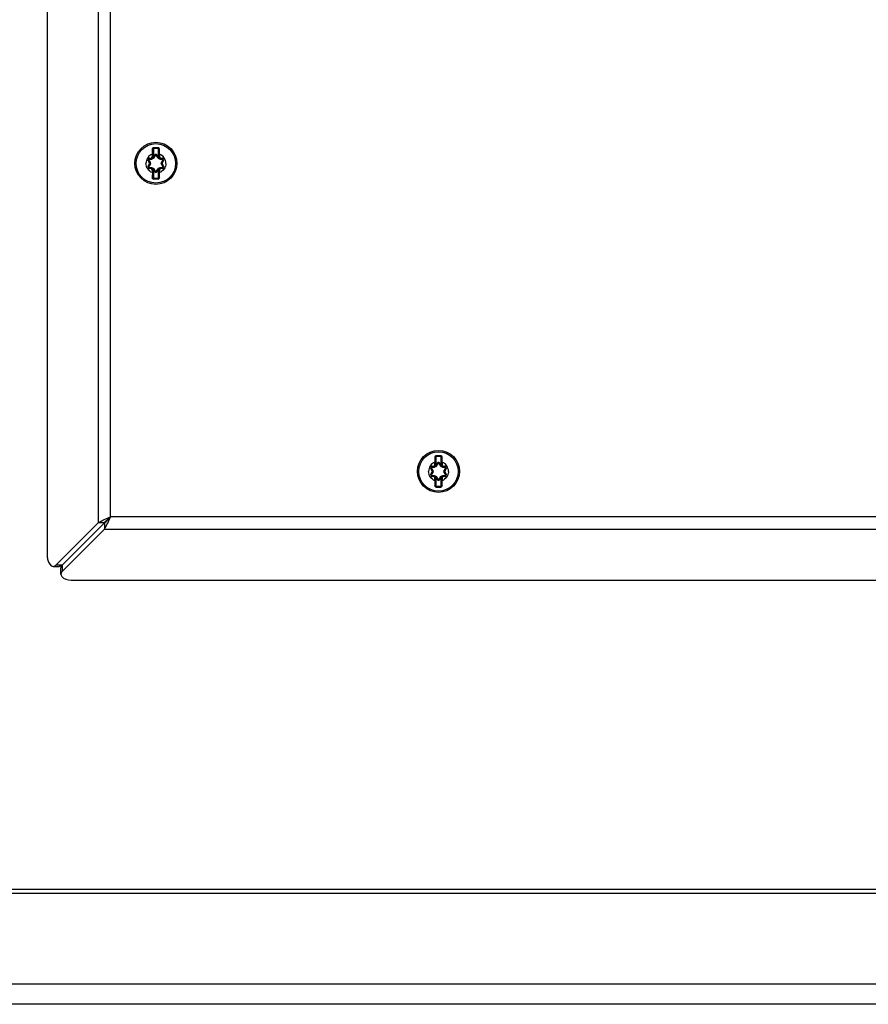
# Model space of a CAD drawing. Units: inches. Extents: x 0 to 486, y 0 to 314.
# Drawn here: x 97 to 104, y 267 to 275 of the extents above; entities that cross this region are included whole.
import ezdxf

# ---------------------------------------------------------------- set-up
doc = ezdxf.new("R2010")
doc.units = ezdxf.units.IN
doc.header["$LTSCALE"] = 26.714286
doc.header["$MEASUREMENT"] = 0
doc.layers.get('0').update_dxf_attribs({"linetype": 'CONTINUOUS'})

msp = doc.modelspace()

# ---------------------------------------------------------------- linework, layer by layer
at = {"color": 3, "linetype": 'CONTINUOUS'}
for p, q in [((97.1021, 282.4191), (97.1021, 270.3873)), ((97.4998, 282.1595), (97.4998, 270.6469)), ((97.5951, 270.6945), (97.5951, 282.1119)), ((97.5587, 270.6787), (97.5951, 270.6945)), ((97.5792, 270.6582), (97.5951, 270.6945)), ((107.8313, 270.6945), (97.5951, 270.6945)), ((97.4998, 270.6469), (97.1724, 270.3195)), ((97.5474, 270.5993), (97.22, 270.2719)), ((97.5474, 270.5993), (107.8789, 270.5993)), ((97.2878, 270.2016), (108.1385, 270.2016))]:
    msp.add_line(p, q, dxfattribs=at)
at = {"color": 7, "linetype": 'CONTINUOUS'}
for p, q in [((97.9218, 273.5032), (97.9218, 273.523)), ((97.9218, 273.523), (97.9258, 273.523)), ((97.9258, 273.5032), (97.9258, 273.5623)), ((97.9258, 273.5623), (97.9297, 273.5623)), ((97.9296, 273.4981), (97.9391, 273.5146)), ((97.9297, 273.5623), (97.9297, 273.5032)), ((97.9335, 273.5751), (97.9336, 273.5701)), ((97.9336, 273.5701), (97.9336, 273.5662)), ((97.9336, 273.5701), (97.9651, 273.5701)), ((97.9651, 273.5662), (97.9336, 273.5662)), ((97.9391, 273.5146), (97.9425, 273.5126)), ((97.9597, 273.5146), (97.9563, 273.5126)), ((97.9597, 273.5146), (97.9692, 273.4981)), ((97.9653, 273.5751), (97.9651, 273.5701)), ((97.9651, 273.5701), (97.9651, 273.5662)), ((97.9691, 273.5032), (97.9691, 273.5623)), ((97.973, 273.5623), (97.9691, 273.5623)), ((97.973, 273.5623), (97.973, 273.5032)), ((97.977, 273.523), (97.973, 273.523)), ((97.977, 273.523), (97.977, 273.5032)), ((97.8887, 273.4736), (97.8921, 273.4756)), ((97.8983, 273.4571), (97.8887, 273.4736)), ((97.8887, 273.4273), (97.8983, 273.4438)), ((97.9017, 273.4591), (97.8921, 273.4756)), ((97.8921, 273.4253), (97.9017, 273.4419)), ((97.8983, 273.4571), (97.9017, 273.4591)), ((97.8983, 273.4438), (97.9017, 273.4419)), ((97.899, 273.4914), (97.899, 273.4875)), ((97.899, 273.4914), (97.91, 273.4914)), ((97.899, 273.4875), (97.9181, 273.4875)), ((97.91, 273.4914), (97.91, 273.4875)), ((97.9196, 273.4892), (97.9165, 273.4883)), ((97.9218, 273.5032), (97.9297, 273.5032)), ((97.9316, 273.4941), (97.9285, 273.4965)), ((97.9296, 273.4981), (97.933, 273.4961)), ((97.933, 273.4961), (97.9425, 273.5126)), ((97.9563, 273.5126), (97.9658, 273.4961)), ((97.9692, 273.4981), (97.9658, 273.4961)), ((97.9703, 273.4965), (97.9672, 273.4941)), ((97.977, 273.5032), (97.9691, 273.5032)), ((97.9823, 273.4883), (97.9792, 273.4892)), ((97.9807, 273.4875), (97.9998, 273.4875)), ((97.9888, 273.4914), (97.9888, 273.4875)), ((97.9888, 273.4914), (97.9998, 273.4914)), ((98.0067, 273.4756), (97.9971, 273.4591)), ((98.0005, 273.4571), (97.9971, 273.4591)), ((98.0005, 273.4438), (97.9971, 273.4419)), ((97.9971, 273.4419), (98.0067, 273.4253)), ((97.9998, 273.4914), (97.9998, 273.4875)), ((98.0101, 273.4736), (98.0005, 273.4571)), ((98.0005, 273.4438), (98.0101, 273.4273)), ((98.0101, 273.4736), (98.0067, 273.4756)), ((97.8887, 273.4273), (97.8921, 273.4253)), ((97.899, 273.4095), (97.899, 273.4134)), ((97.899, 273.4134), (97.9181, 273.4134)), ((97.91, 273.4095), (97.899, 273.4095)), ((97.91, 273.4095), (97.91, 273.4134)), ((97.9165, 273.4126), (97.9196, 273.4117)), ((97.9218, 273.378), (97.9218, 273.3977)), ((97.9218, 273.3977), (97.9297, 273.3977)), ((97.9218, 273.378), (97.9258, 273.378)), ((97.9258, 273.3386), (97.9258, 273.3977)), ((97.9285, 273.4044), (97.9316, 273.4068)), ((97.9296, 273.4028), (97.933, 273.4048)), ((97.9391, 273.3863), (97.9296, 273.4028)), ((97.9297, 273.3977), (97.9297, 273.3386)), ((97.9425, 273.3883), (97.933, 273.4048)), ((97.9391, 273.3863), (97.9425, 273.3883)), ((97.9658, 273.4048), (97.9563, 273.3883)), ((97.9597, 273.3863), (97.9563, 273.3883)), ((97.9692, 273.4028), (97.9597, 273.3863)), ((97.9692, 273.4028), (97.9658, 273.4048)), ((97.9672, 273.4068), (97.9703, 273.4044)), ((97.9691, 273.3386), (97.9691, 273.3977)), ((97.977, 273.3977), (97.9691, 273.3977)), ((97.973, 273.3977), (97.973, 273.3386)), ((97.977, 273.378), (97.973, 273.378)), ((97.977, 273.3977), (97.977, 273.378)), ((97.9792, 273.4117), (97.9823, 273.4126)), ((97.9807, 273.4134), (97.9998, 273.4134)), ((97.9888, 273.4095), (97.9888, 273.4134)), ((97.9998, 273.4095), (97.9888, 273.4095)), ((97.9998, 273.4095), (97.9998, 273.4134)), ((98.0101, 273.4273), (98.0067, 273.4253)), ((97.9258, 273.3386), (97.9297, 273.3386)), ((97.9335, 273.3258), (97.9336, 273.3308)), ((97.9336, 273.3308), (97.9336, 273.3347)), ((97.9336, 273.3347), (97.9651, 273.3347)), ((97.9651, 273.3308), (97.9336, 273.3308)), ((97.9651, 273.3308), (97.9651, 273.3347)), ((97.9653, 273.3258), (97.9651, 273.3308)), ((97.973, 273.3386), (97.9691, 273.3386)), ((100.1305, 271.1017), (100.1305, 271.1607)), ((100.1305, 271.1607), (100.1344, 271.1607)), ((100.1344, 271.1607), (100.1344, 271.1017)), ((100.1382, 271.1735), (100.1384, 271.1686)), ((100.1384, 271.1686), (100.1384, 271.1646)), ((100.1384, 271.1686), (100.1699, 271.1686)), ((100.1699, 271.1646), (100.1384, 271.1646)), ((100.17, 271.1735), (100.1699, 271.1686)), ((100.1699, 271.1686), (100.1699, 271.1646)), ((100.1738, 271.1017), (100.1738, 271.1607)), ((100.1777, 271.1607), (100.1738, 271.1607)), ((100.1777, 271.1607), (100.1777, 271.1017)), ((100.0934, 271.072), (100.0968, 271.074)), ((100.103, 271.0555), (100.0934, 271.072)), ((100.1064, 271.0575), (100.0968, 271.074)), ((100.103, 271.0555), (100.1064, 271.0575)), ((100.1037, 271.0899), (100.1037, 271.0859)), ((100.1037, 271.0899), (100.1147, 271.0899)), ((100.1037, 271.0859), (100.1228, 271.0859)), ((100.1147, 271.0899), (100.1147, 271.0859)), ((100.1243, 271.0876), (100.1212, 271.0867)), ((100.1266, 271.1017), (100.1266, 271.1214)), ((100.1266, 271.1214), (100.1305, 271.1214)), ((100.1266, 271.1017), (100.1344, 271.1017)), ((100.1364, 271.0925), (100.1333, 271.0949)), ((100.1343, 271.0965), (100.1438, 271.113)), ((100.1343, 271.0965), (100.1377, 271.0945)), ((100.1377, 271.0945), (100.1472, 271.1111)), ((100.1438, 271.113), (100.1472, 271.1111)), ((100.1644, 271.113), (100.161, 271.1111)), ((100.161, 271.1111), (100.1705, 271.0945)), ((100.1644, 271.113), (100.1739, 271.0965)), ((100.1739, 271.0965), (100.1705, 271.0945)), ((100.175, 271.0949), (100.1719, 271.0925)), ((100.1817, 271.1017), (100.1738, 271.1017)), ((100.1817, 271.1214), (100.1777, 271.1214)), ((100.1817, 271.1214), (100.1817, 271.1017)), ((100.187, 271.0867), (100.1839, 271.0876)), ((100.1854, 271.0859), (100.2045, 271.0859)), ((100.1935, 271.0899), (100.1935, 271.0859)), ((100.1935, 271.0899), (100.2045, 271.0899)), ((100.2114, 271.074), (100.2019, 271.0575)), ((100.2053, 271.0555), (100.2019, 271.0575)), ((100.2045, 271.0899), (100.2045, 271.0859)), ((100.2148, 271.072), (100.2053, 271.0555)), ((100.2148, 271.072), (100.2114, 271.074)), ((100.0934, 271.0257), (100.103, 271.0423)), ((100.0934, 271.0257), (100.0968, 271.0237)), ((100.0968, 271.0237), (100.1064, 271.0403)), ((100.103, 271.0423), (100.1064, 271.0403)), ((100.1037, 271.0079), (100.1037, 271.0118)), ((100.1037, 271.0118), (100.1228, 271.0118)), ((100.1147, 271.0079), (100.1037, 271.0079)), ((100.1147, 271.0079), (100.1147, 271.0118)), ((100.1212, 271.011), (100.1243, 271.0101)), ((100.1266, 270.9764), (100.1266, 270.9961)), ((100.1266, 270.9961), (100.1344, 270.9961)), ((100.1305, 270.9371), (100.1305, 270.9961)), ((100.1333, 271.0028), (100.1364, 271.0052)), ((100.1343, 271.0013), (100.1377, 271.0032)), ((100.1438, 270.9847), (100.1343, 271.0013)), ((100.1344, 270.9961), (100.1344, 270.9371)), ((100.1472, 270.9867), (100.1377, 271.0032)), ((100.1438, 270.9847), (100.1472, 270.9867)), ((100.1705, 271.0032), (100.161, 270.9867)), ((100.1644, 270.9847), (100.161, 270.9867)), ((100.1739, 271.0013), (100.1644, 270.9847)), ((100.1739, 271.0013), (100.1705, 271.0032)), ((100.1719, 271.0052), (100.175, 271.0028)), ((100.1738, 270.9371), (100.1738, 270.9961)), ((100.1817, 270.9961), (100.1738, 270.9961)), ((100.1777, 270.9961), (100.1777, 270.9371)), ((100.1817, 270.9961), (100.1817, 270.9764)), ((100.1839, 271.0101), (100.187, 271.011)), ((100.1854, 271.0118), (100.2045, 271.0118)), ((100.1935, 271.0079), (100.1935, 271.0118)), ((100.2045, 271.0079), (100.1935, 271.0079)), ((100.2053, 271.0423), (100.2019, 271.0403)), ((100.2019, 271.0403), (100.2114, 271.0237)), ((100.2045, 271.0079), (100.2045, 271.0118)), ((100.2053, 271.0423), (100.2148, 271.0257)), ((100.2148, 271.0257), (100.2114, 271.0237)), ((100.1266, 270.9764), (100.1305, 270.9764)), ((100.1305, 270.9371), (100.1344, 270.9371)), ((100.1382, 270.9243), (100.1384, 270.9292)), ((100.1384, 270.9292), (100.1384, 270.9331)), ((100.1384, 270.9331), (100.1699, 270.9331)), ((100.1699, 270.9292), (100.1384, 270.9292)), ((100.1699, 270.9292), (100.1699, 270.9331)), ((100.17, 270.9243), (100.1699, 270.9292)), ((100.1777, 270.9371), (100.1738, 270.9371)), ((100.1817, 270.9764), (100.1777, 270.9764)), ((97.5474, 270.6469), (97.22, 270.3195)), ((97.5474, 270.6469), (97.4998, 270.6469)), ((97.5474, 270.6469), (97.5474, 270.5993)), ((97.1487, 270.3086), (97.1963, 270.3086)), ((97.1724, 270.3195), (97.22, 270.3195)), ((97.2091, 270.2482), (97.2091, 270.2958)), ((97.22, 270.2719), (97.22, 270.3195)), ((70.8773, 267.7615), (109.9325, 267.7615)), ((71.3596, 267.791), (109.4502, 267.791)), ((70.8773, 267.0528), (109.9325, 267.0528)), ((109.9325, 266.894), (70.8773, 266.894))]:
    msp.add_line(p, q, dxfattribs=at)
for centre, radius in [((97.9494, 273.4505), 0.164), ((97.9494, 273.4505), 0.1535), ((100.1541, 271.0489), 0.164), ((100.1541, 271.0489), 0.1535)]:
    msp.add_circle(centre, radius, dxfattribs=at)
for centre, radius, start, end in [((110.1578, 273.6014), 12.2363, 180.17983, 180.36756), ((97.9336, 273.5623), 0.00787, 90, 180), ((97.9336, 273.5623), 0.00394, 90, 180), ((97.9494, 283.2132), 9.6382, 269.90563, 270.09437), ((97.9494, 273.5087), 0.0119, 30, 150), ((97.9494, 273.5087), 0.00794, 30, 150), ((97.9651, 273.5623), 0.00787, 0, 90), ((97.9651, 273.5623), 0.00394, 0, 90), ((85.7411, 273.6014), 12.2361, 359.63244, 359.82017), ((97.899, 273.4796), 0.0119, 90, 210), ((97.899, 273.4796), 0.00794, 90, 210), ((92.8546, 270.6199), 5.794, 29.36625, 29.55657), ((92.8547, 276.2809), 5.7939, 330.44343, 330.63375), ((97.8533, 279.2778), 5.7939, 270.44343, 270.63375), ((97.8868, 273.4505), 0.0133, 330, 30), ((97.8868, 273.4505), 0.0172, 330.00001, 30), ((97.91, 273.5032), 0.0157, 270, 360), ((97.91, 273.5032), 0.0118, 270, 360), ((97.9181, 273.5047), 0.0172, 270.0001, 329.99987), ((97.91, 273.5032), 0.0197, 340.03343, 360), ((97.9181, 273.5047), 0.0133, 321.96375, 330), ((92.9507, 276.4474), 5.794, 329.36625, 329.55657), ((102.948, 276.4474), 5.7939, 210.44343, 210.63375), ((97.9807, 273.5047), 0.0172, 210.00023, 270.00002), ((97.9888, 273.5032), 0.0197, 180, 199.96617), ((97.9807, 273.5047), 0.0133, 210, 218.03563), ((97.9888, 273.5032), 0.0157, 180, 270), ((97.9888, 273.5032), 0.0118, 180, 270), ((98.0455, 279.278), 5.794, 269.36625, 269.55657), ((103.0441, 270.62), 5.7939, 150.44343, 150.63375), ((103.0442, 276.281), 5.794, 209.36625, 209.55657), ((98.012, 273.4505), 0.0172, 150, 210), ((98.012, 273.4505), 0.0133, 150, 210), ((97.9998, 273.4796), 0.0119, 330, 90), ((97.9998, 273.4796), 0.00794, 330, 90), ((97.899, 273.4214), 0.0119, 150, 270), ((97.899, 273.4214), 0.00794, 150, 270), ((97.8533, 267.6229), 5.794, 89.36625, 89.55657), ((97.91, 273.3977), 0.0157, 0, 90), ((97.91, 273.3977), 0.0118, 0, 90), ((97.9181, 273.3962), 0.0172, 30, 90.00002), ((110.1577, 273.2995), 12.2361, 179.63244, 179.82017), ((97.91, 273.3977), 0.0197, 0, 19.96617), ((97.9181, 273.3962), 0.0133, 30, 38.03563), ((92.9508, 270.4535), 5.7939, 30.44343, 30.63375), ((97.9494, 273.3923), 0.0119, 210, 330), ((97.9494, 273.3923), 0.00794, 210, 330), ((102.9481, 270.4535), 5.794, 149.36625, 149.55657), ((97.9807, 273.3962), 0.0172, 90.0001, 150), ((97.9888, 273.3977), 0.0197, 160.03343, 180), ((97.9807, 273.3962), 0.0133, 141.96376, 150), ((97.9888, 273.3977), 0.0157, 90, 180), ((97.9888, 273.3977), 0.0118, 90, 180), ((85.7409, 273.2995), 12.2363, 0.17983, 0.36756), ((98.0455, 267.6231), 5.7939, 90.44343, 90.63375), ((97.9998, 273.4214), 0.0119, 270, 30), ((97.9998, 273.4214), 0.00794, 270, 30), ((97.9336, 273.3386), 0.00787, 180, 270), ((97.9336, 273.3386), 0.00394, 180, 270), ((97.9494, 263.6877), 9.6382, 89.90563, 90.09437), ((97.9651, 273.3386), 0.00787, 270, 360), ((97.9651, 273.3386), 0.00394, 270, 360), ((112.3626, 271.1999), 12.2363, 180.17983, 180.36756), ((100.1384, 271.1607), 0.00787, 90, 180), ((100.1384, 271.1607), 0.00394, 90, 180), ((100.1541, 280.8117), 9.6382, 269.90563, 270.09437), ((100.1699, 271.1607), 0.00787, 0, 90), ((100.1699, 271.1607), 0.00394, 0, 90), ((87.9458, 271.1999), 12.2361, 359.63244, 359.82017), ((100.1037, 271.078), 0.0119, 90, 210), ((100.1037, 271.078), 0.00794, 90, 210), ((95.0593, 268.2183), 5.794, 29.36625, 29.55657), ((100.058, 276.8762), 5.7939, 270.44343, 270.63375), ((100.0915, 271.0489), 0.0172, 330.00001, 30), ((100.1147, 271.1017), 0.0157, 270, 360), ((100.1147, 271.1017), 0.0118, 270, 360), ((100.1228, 271.1031), 0.0172, 270.0001, 329.99987), ((100.1147, 271.1017), 0.0197, 340.03343, 360), ((100.1228, 271.1031), 0.0133, 321.96375, 330), ((95.1554, 274.0459), 5.794, 329.36625, 329.55657), ((100.1541, 271.1071), 0.0119, 30, 150), ((100.1541, 271.1071), 0.00794, 30, 150), ((105.1527, 274.0458), 5.7939, 210.44343, 210.63375), ((100.1854, 271.1031), 0.0172, 210.00023, 270.00002), ((100.1935, 271.1017), 0.0197, 180, 199.96617), ((100.1854, 271.1031), 0.0133, 210, 218.03563), ((100.1935, 271.1017), 0.0157, 180, 270), ((100.1935, 271.1017), 0.0118, 180, 270), ((100.2502, 276.8764), 5.794, 269.36625, 269.55657), ((105.2488, 268.2184), 5.7939, 150.44343, 150.63375), ((100.2167, 271.0489), 0.0172, 150, 210), ((100.2045, 271.078), 0.0119, 330, 90), ((100.2045, 271.078), 0.00794, 330, 90), ((100.1037, 271.0198), 0.0119, 150, 270), ((100.1037, 271.0198), 0.00794, 150, 270), ((95.0594, 273.8793), 5.7939, 330.44343, 330.63375), ((100.058, 265.2214), 5.794, 89.36625, 89.55657), ((100.0915, 271.0489), 0.0133, 330, 30), ((100.1147, 270.9961), 0.0157, 0, 90), ((100.1147, 270.9961), 0.0118, 0, 90), ((100.1228, 270.9946), 0.0172, 30.00023, 90.00002), ((100.1147, 270.9961), 0.0197, 0, 19.96617), ((100.1228, 270.9946), 0.0133, 30, 38.03563), ((95.1555, 268.052), 5.7939, 30.44343, 30.63375), ((100.1541, 270.9907), 0.0119, 210, 330), ((100.1541, 270.9907), 0.00794, 210, 330), ((105.1529, 268.0519), 5.794, 149.36625, 149.55657), ((100.1854, 270.9946), 0.0172, 90.0001, 150), ((100.1935, 270.9961), 0.0197, 160.03343, 180), ((100.1854, 270.9946), 0.0133, 141.96376, 150), ((100.1935, 270.9961), 0.0157, 90, 180), ((100.1935, 270.9961), 0.0118, 90, 180), ((100.2502, 265.2215), 5.7939, 90.44343, 90.63375), ((105.249, 273.8794), 5.794, 209.36625, 209.55657), ((100.2167, 271.0489), 0.0133, 150, 210), ((100.2045, 271.0198), 0.0119, 270, 30), ((100.2045, 271.0198), 0.00794, 270, 30), ((112.3624, 270.8979), 12.2361, 179.63244, 179.82017), ((100.1384, 270.9371), 0.00787, 180, 270), ((100.1384, 270.9371), 0.00394, 180, 270), ((100.1541, 261.2861), 9.6382, 89.90563, 90.09437), ((100.1699, 270.9371), 0.00787, 270, 360), ((100.1699, 270.9371), 0.00394, 270, 360), ((87.9457, 270.8979), 12.2363, 0.17983, 0.36756)]:
    msp.add_arc(centre, radius, start, end, dxfattribs=at)
for points, knots in [([(97.9218, 273.523), (97.9075, 273.5174), (97.8814, 273.4973), (97.8718, 273.4658), (97.8718, 273.4505)], [0, 0, 0, 0, 0.499998, 1, 1, 1, 1]), ([(97.9216, 273.563), (97.9216, 273.5661), (97.9241, 273.5724), (97.9304, 273.5751), (97.9335, 273.5751)], [0, 0, 0, 0, 0.496994, 1, 1, 1, 1]), ([(97.9216, 273.563), (97.9226, 273.5631), (97.9237, 273.5629), (97.9258, 273.5627), (97.9258, 273.5623)], [0, 0, 0, 0, 0.68421, 1, 1, 1, 1]), ([(97.9653, 273.5751), (97.9683, 273.5751), (97.9747, 273.5724), (97.9772, 273.5661), (97.9771, 273.563)], [0, 0, 0, 0, 0.503003, 1, 1, 1, 1]), ([(97.9771, 273.563), (97.9762, 273.5631), (97.9751, 273.5629), (97.973, 273.5627), (97.973, 273.5623)], [0, 0, 0, 0, 0.684217, 1, 1, 1, 1]), ([(98.027, 273.4505), (98.027, 273.4658), (98.0174, 273.4973), (97.9913, 273.5174), (97.977, 273.523)], [0, 0, 0, 0, 0.500002, 1, 1, 1, 1]), ([(97.9218, 273.378), (97.9075, 273.3835), (97.8814, 273.4036), (97.8718, 273.4351), (97.8718, 273.4505)], [0, 0, 0, 0, 0.499998, 1, 1, 1, 1]), ([(97.8921, 273.4756), (97.8919, 273.4759), (97.8932, 273.477), (97.8939, 273.4776), (97.8946, 273.478)], [0, 0, 0, 0, 0.314246, 1, 1, 1, 1]), ([(97.8981, 273.4841), (97.8968, 273.4841), (97.8939, 273.4825), (97.8939, 273.4792), (97.8946, 273.478)], [0, 0, 0, 0, 0.5, 1, 1, 1, 1]), ([(97.899, 273.4875), (97.8986, 273.4875), (97.8983, 273.4859), (97.8982, 273.4849), (97.8981, 273.4841)], [0, 0, 0, 0, 0.31424, 1, 1, 1, 1]), ([(97.9017, 273.4591), (97.9015, 273.4593), (97.9028, 273.4603), (97.9034, 273.4609), (97.9041, 273.4613)], [0, 0, 0, 0, 0.304583, 1, 1, 1, 1]), ([(97.9017, 273.4419), (97.9015, 273.4416), (97.9028, 273.4406), (97.9034, 273.4401), (97.9041, 273.4397)], [0, 0, 0, 0, 0.304582, 1, 1, 1, 1]), ([(97.9041, 273.4613), (97.9059, 273.458), (97.9079, 273.4505), (97.9059, 273.4429), (97.9041, 273.4397)], [0, 0, 0, 0, 0.499987, 1, 1, 1, 1]), ([(97.9361, 273.4951), (97.9342, 273.4919), (97.9286, 273.4864), (97.9211, 273.4843), (97.9174, 273.4843)], [0, 0, 0, 0, 0.500034, 1, 1, 1, 1]), ([(97.9181, 273.4875), (97.9177, 273.4875), (97.9175, 273.4859), (97.9174, 273.4851), (97.9174, 273.4843)], [0, 0, 0, 0, 0.304582, 1, 1, 1, 1]), ([(97.9196, 273.4892), (97.9195, 273.489), (97.9193, 273.4883), (97.9186, 273.4875), (97.9181, 273.4875)], [0, 0, 0, 0, 0.32856, 1, 1, 1, 1]), ([(97.933, 273.4961), (97.9331, 273.4964), (97.9346, 273.4958), (97.9354, 273.4955), (97.9361, 273.4951)], [0, 0, 0, 0, 0.304583, 1, 1, 1, 1]), ([(97.9425, 273.5126), (97.9427, 273.5129), (97.9443, 273.5124), (97.9452, 273.5121), (97.9459, 273.5117)], [0, 0, 0, 0, 0.314246, 1, 1, 1, 1]), ([(97.9563, 273.5126), (97.9561, 273.5129), (97.9545, 273.5124), (97.9536, 273.5121), (97.9529, 273.5117)], [0, 0, 0, 0, 0.314238, 1, 1, 1, 1]), ([(97.9658, 273.4961), (97.9656, 273.4964), (97.9642, 273.4958), (97.9634, 273.4955), (97.9627, 273.4951)], [0, 0, 0, 0, 0.304582, 1, 1, 1, 1]), ([(97.9814, 273.4843), (97.9777, 273.4843), (97.9702, 273.4864), (97.9646, 273.4919), (97.9627, 273.4951)], [0, 0, 0, 0, 0.500149, 1, 1, 1, 1]), ([(98.027, 273.4505), (98.027, 273.4351), (98.0174, 273.4036), (97.9913, 273.3835), (97.977, 273.378)], [0, 0, 0, 0, 0.500002, 1, 1, 1, 1]), ([(97.9792, 273.4892), (97.9793, 273.489), (97.9795, 273.4883), (97.9802, 273.4875), (97.9807, 273.4875)], [0, 0, 0, 0, 0.328568, 1, 1, 1, 1]), ([(97.9807, 273.4875), (97.981, 273.4875), (97.9812, 273.4859), (97.9814, 273.4851), (97.9814, 273.4843)], [0, 0, 0, 0, 0.304584, 1, 1, 1, 1]), ([(97.9947, 273.4397), (97.9929, 273.4429), (97.9909, 273.4505), (97.9929, 273.458), (97.9947, 273.4613)], [0, 0, 0, 0, 0.499987, 1, 1, 1, 1]), ([(97.9971, 273.4591), (97.9973, 273.4593), (97.996, 273.4603), (97.9954, 273.4609), (97.9947, 273.4613)], [0, 0, 0, 0, 0.304582, 1, 1, 1, 1]), ([(97.9971, 273.4419), (97.9973, 273.4416), (97.996, 273.4406), (97.9954, 273.4401), (97.9947, 273.4397)], [0, 0, 0, 0, 0.304583, 1, 1, 1, 1]), ([(97.9998, 273.4875), (98.0002, 273.4875), (98.0005, 273.4859), (98.0006, 273.4849), (98.0007, 273.4841)], [0, 0, 0, 0, 0.314246, 1, 1, 1, 1]), ([(98.0042, 273.478), (98.0048, 273.4792), (98.0049, 273.4825), (98.002, 273.4841), (98.0007, 273.4841)], [0, 0, 0, 0, 0.5, 1, 1, 1, 1]), ([(98.0067, 273.4756), (98.0069, 273.4759), (98.0056, 273.477), (98.0049, 273.4776), (98.0042, 273.478)], [0, 0, 0, 0, 0.31424, 1, 1, 1, 1]), ([(97.8921, 273.4253), (97.8919, 273.425), (97.8932, 273.4239), (97.8939, 273.4233), (97.8946, 273.4229)], [0, 0, 0, 0, 0.31424, 1, 1, 1, 1]), ([(97.8946, 273.4229), (97.8939, 273.4217), (97.8939, 273.4184), (97.8968, 273.4168), (97.8981, 273.4168)], [0, 0, 0, 0, 0.5, 1, 1, 1, 1]), ([(97.899, 273.4134), (97.8986, 273.4134), (97.8983, 273.4151), (97.8982, 273.416), (97.8981, 273.4168)], [0, 0, 0, 0, 0.314246, 1, 1, 1, 1]), ([(97.9174, 273.4166), (97.9211, 273.4166), (97.9286, 273.4145), (97.9342, 273.409), (97.9361, 273.4058)], [0, 0, 0, 0, 0.500149, 1, 1, 1, 1]), ([(97.9181, 273.4134), (97.9177, 273.4134), (97.9175, 273.415), (97.9174, 273.4158), (97.9174, 273.4166)], [0, 0, 0, 0, 0.304584, 1, 1, 1, 1]), ([(97.9196, 273.4117), (97.9195, 273.4119), (97.9193, 273.4127), (97.9186, 273.4134), (97.9181, 273.4134)], [0, 0, 0, 0, 0.328568, 1, 1, 1, 1]), ([(97.933, 273.4048), (97.9331, 273.4045), (97.9346, 273.4051), (97.9354, 273.4054), (97.9361, 273.4058)], [0, 0, 0, 0, 0.304582, 1, 1, 1, 1]), ([(97.9425, 273.3883), (97.9427, 273.388), (97.9443, 273.3885), (97.9452, 273.3888), (97.9459, 273.3892)], [0, 0, 0, 0, 0.314238, 1, 1, 1, 1]), ([(97.9563, 273.3883), (97.9561, 273.388), (97.9545, 273.3885), (97.9536, 273.3888), (97.9529, 273.3892)], [0, 0, 0, 0, 0.314246, 1, 1, 1, 1]), ([(97.9627, 273.4058), (97.9646, 273.409), (97.9702, 273.4145), (97.9777, 273.4166), (97.9814, 273.4166)], [0, 0, 0, 0, 0.500034, 1, 1, 1, 1]), ([(97.9658, 273.4048), (97.9656, 273.4045), (97.9642, 273.4051), (97.9634, 273.4054), (97.9627, 273.4058)], [0, 0, 0, 0, 0.304583, 1, 1, 1, 1]), ([(97.9792, 273.4117), (97.9793, 273.4119), (97.9795, 273.4127), (97.9802, 273.4134), (97.9807, 273.4134)], [0, 0, 0, 0, 0.32856, 1, 1, 1, 1]), ([(97.9807, 273.4134), (97.981, 273.4134), (97.9812, 273.415), (97.9814, 273.4158), (97.9814, 273.4166)], [0, 0, 0, 0, 0.304582, 1, 1, 1, 1]), ([(97.9998, 273.4134), (98.0002, 273.4134), (98.0005, 273.4151), (98.0006, 273.416), (98.0007, 273.4168)], [0, 0, 0, 0, 0.31424, 1, 1, 1, 1]), ([(98.0007, 273.4168), (98.002, 273.4168), (98.0049, 273.4184), (98.0048, 273.4217), (98.0042, 273.4229)], [0, 0, 0, 0, 0.5, 1, 1, 1, 1]), ([(98.0067, 273.4253), (98.0069, 273.425), (98.0056, 273.4239), (98.0049, 273.4233), (98.0042, 273.4229)], [0, 0, 0, 0, 0.314246, 1, 1, 1, 1]), ([(97.9216, 273.3379), (97.9226, 273.3379), (97.9237, 273.338), (97.9258, 273.3382), (97.9258, 273.3386)], [0, 0, 0, 0, 0.684217, 1, 1, 1, 1]), ([(97.9335, 273.3258), (97.9304, 273.3258), (97.9241, 273.3285), (97.9216, 273.3348), (97.9216, 273.3379)], [0, 0, 0, 0, 0.503003, 1, 1, 1, 1]), ([(97.9771, 273.3379), (97.9772, 273.3348), (97.9747, 273.3285), (97.9683, 273.3258), (97.9653, 273.3258)], [0, 0, 0, 0, 0.496994, 1, 1, 1, 1]), ([(97.9771, 273.3379), (97.9762, 273.3379), (97.9751, 273.338), (97.973, 273.3382), (97.973, 273.3386)], [0, 0, 0, 0, 0.68421, 1, 1, 1, 1]), ([(100.1264, 271.1615), (100.1264, 271.1645), (100.1288, 271.1709), (100.1352, 271.1735), (100.1382, 271.1735)], [0, 0, 0, 0, 0.496994, 1, 1, 1, 1]), ([(100.1264, 271.1615), (100.1273, 271.1615), (100.1284, 271.1613), (100.1305, 271.1611), (100.1305, 271.1607)], [0, 0, 0, 0, 0.68421, 1, 1, 1, 1]), ([(100.17, 271.1735), (100.1731, 271.1735), (100.1794, 271.1709), (100.1819, 271.1645), (100.1819, 271.1615)], [0, 0, 0, 0, 0.503003, 1, 1, 1, 1]), ([(100.1819, 271.1615), (100.1809, 271.1615), (100.1798, 271.1613), (100.1777, 271.1611), (100.1777, 271.1607)], [0, 0, 0, 0, 0.684217, 1, 1, 1, 1]), ([(100.1266, 271.1214), (100.1122, 271.1159), (100.0862, 271.0958), (100.0766, 271.0643), (100.0766, 271.0489)], [0, 0, 0, 0, 0.499998, 1, 1, 1, 1]), ([(100.0968, 271.074), (100.0967, 271.0743), (100.0979, 271.0755), (100.0986, 271.076), (100.0993, 271.0764)], [0, 0, 0, 0, 0.314246, 1, 1, 1, 1]), ([(100.1029, 271.0825), (100.1015, 271.0825), (100.0986, 271.0809), (100.0987, 271.0776), (100.0993, 271.0764)], [0, 0, 0, 0, 0.5, 1, 1, 1, 1]), ([(100.1037, 271.0859), (100.1033, 271.0859), (100.103, 271.0843), (100.1029, 271.0834), (100.1029, 271.0825)], [0, 0, 0, 0, 0.31424, 1, 1, 1, 1]), ([(100.1064, 271.0575), (100.1062, 271.0578), (100.1075, 271.0587), (100.1082, 271.0593), (100.1088, 271.0597)], [0, 0, 0, 0, 0.304583, 1, 1, 1, 1]), ([(100.1088, 271.0597), (100.1106, 271.0564), (100.1126, 271.0489), (100.1106, 271.0413), (100.1088, 271.0381)], [0, 0, 0, 0, 0.499987, 1, 1, 1, 1]), ([(100.1408, 271.0935), (100.1389, 271.0903), (100.1334, 271.0848), (100.1258, 271.0828), (100.1221, 271.0827)], [0, 0, 0, 0, 0.500034, 1, 1, 1, 1]), ([(100.1228, 271.0859), (100.1225, 271.0859), (100.1223, 271.0843), (100.1221, 271.0835), (100.1221, 271.0827)], [0, 0, 0, 0, 0.304582, 1, 1, 1, 1]), ([(100.1243, 271.0876), (100.1242, 271.0874), (100.124, 271.0867), (100.1233, 271.0859), (100.1228, 271.0859)], [0, 0, 0, 0, 0.32856, 1, 1, 1, 1]), ([(100.1377, 271.0945), (100.1379, 271.0948), (100.1394, 271.0942), (100.1401, 271.0939), (100.1408, 271.0935)], [0, 0, 0, 0, 0.304583, 1, 1, 1, 1]), ([(100.1472, 271.1111), (100.1474, 271.1114), (100.149, 271.1108), (100.1499, 271.1105), (100.1506, 271.1101)], [0, 0, 0, 0, 0.314246, 1, 1, 1, 1]), ([(100.161, 271.1111), (100.1608, 271.1114), (100.1592, 271.1108), (100.1584, 271.1105), (100.1576, 271.1101)], [0, 0, 0, 0, 0.314238, 1, 1, 1, 1]), ([(100.1705, 271.0945), (100.1704, 271.0948), (100.1689, 271.0942), (100.1681, 271.0939), (100.1674, 271.0935)], [0, 0, 0, 0, 0.304582, 1, 1, 1, 1]), ([(100.1861, 271.0827), (100.1824, 271.0828), (100.1749, 271.0848), (100.1693, 271.0903), (100.1674, 271.0935)], [0, 0, 0, 0, 0.500149, 1, 1, 1, 1]), ([(100.2317, 271.0489), (100.2317, 271.0643), (100.2221, 271.0958), (100.196, 271.1159), (100.1817, 271.1214)], [0, 0, 0, 0, 0.500002, 1, 1, 1, 1]), ([(100.1839, 271.0876), (100.184, 271.0874), (100.1843, 271.0867), (100.1849, 271.0859), (100.1854, 271.0859)], [0, 0, 0, 0, 0.328568, 1, 1, 1, 1]), ([(100.1854, 271.0859), (100.1858, 271.0859), (100.186, 271.0843), (100.1861, 271.0835), (100.1861, 271.0827)], [0, 0, 0, 0, 0.304584, 1, 1, 1, 1]), ([(100.1994, 271.0381), (100.1976, 271.0413), (100.1957, 271.0489), (100.1976, 271.0564), (100.1994, 271.0597)], [0, 0, 0, 0, 0.499987, 1, 1, 1, 1]), ([(100.2019, 271.0575), (100.202, 271.0578), (100.2007, 271.0587), (100.2001, 271.0593), (100.1994, 271.0597)], [0, 0, 0, 0, 0.304582, 1, 1, 1, 1]), ([(100.2045, 271.0859), (100.2049, 271.0859), (100.2052, 271.0843), (100.2054, 271.0834), (100.2054, 271.0825)], [0, 0, 0, 0, 0.314246, 1, 1, 1, 1]), ([(100.2089, 271.0764), (100.2096, 271.0776), (100.2096, 271.0809), (100.2067, 271.0825), (100.2054, 271.0825)], [0, 0, 0, 0, 0.5, 1, 1, 1, 1]), ([(100.2114, 271.074), (100.2116, 271.0743), (100.2103, 271.0755), (100.2096, 271.076), (100.2089, 271.0764)], [0, 0, 0, 0, 0.31424, 1, 1, 1, 1]), ([(100.1266, 270.9764), (100.1122, 270.9819), (100.0862, 271.002), (100.0766, 271.0335), (100.0766, 271.0489)], [0, 0, 0, 0, 0.499998, 1, 1, 1, 1]), ([(100.0968, 271.0237), (100.0967, 271.0234), (100.0979, 271.0223), (100.0986, 271.0217), (100.0993, 271.0213)], [0, 0, 0, 0, 0.31424, 1, 1, 1, 1]), ([(100.0993, 271.0213), (100.0987, 271.0201), (100.0986, 271.0168), (100.1015, 271.0152), (100.1029, 271.0152)], [0, 0, 0, 0, 0.5, 1, 1, 1, 1]), ([(100.1037, 271.0118), (100.1033, 271.0118), (100.103, 271.0135), (100.1029, 271.0144), (100.1029, 271.0152)], [0, 0, 0, 0, 0.314246, 1, 1, 1, 1]), ([(100.1064, 271.0403), (100.1062, 271.04), (100.1075, 271.039), (100.1082, 271.0385), (100.1088, 271.0381)], [0, 0, 0, 0, 0.304582, 1, 1, 1, 1]), ([(100.1221, 271.015), (100.1258, 271.015), (100.1334, 271.0129), (100.1389, 271.0074), (100.1408, 271.0042)], [0, 0, 0, 0, 0.500149, 1, 1, 1, 1]), ([(100.1228, 271.0118), (100.1225, 271.0118), (100.1223, 271.0134), (100.1221, 271.0143), (100.1221, 271.015)], [0, 0, 0, 0, 0.304584, 1, 1, 1, 1]), ([(100.1243, 271.0101), (100.1242, 271.0104), (100.124, 271.0111), (100.1233, 271.0118), (100.1228, 271.0118)], [0, 0, 0, 0, 0.328568, 1, 1, 1, 1]), ([(100.1377, 271.0032), (100.1379, 271.003), (100.1394, 271.0036), (100.1401, 271.0039), (100.1408, 271.0042)], [0, 0, 0, 0, 0.304582, 1, 1, 1, 1]), ([(100.1472, 270.9867), (100.1474, 270.9864), (100.149, 270.9869), (100.1499, 270.9873), (100.1506, 270.9877)], [0, 0, 0, 0, 0.314238, 1, 1, 1, 1]), ([(100.161, 270.9867), (100.1608, 270.9864), (100.1592, 270.9869), (100.1584, 270.9873), (100.1576, 270.9877)], [0, 0, 0, 0, 0.314246, 1, 1, 1, 1]), ([(100.1674, 271.0042), (100.1693, 271.0074), (100.1749, 271.0129), (100.1824, 271.015), (100.1861, 271.015)], [0, 0, 0, 0, 0.500034, 1, 1, 1, 1]), ([(100.1705, 271.0032), (100.1704, 271.003), (100.1689, 271.0036), (100.1681, 271.0039), (100.1674, 271.0042)], [0, 0, 0, 0, 0.304583, 1, 1, 1, 1]), ([(100.2317, 271.0489), (100.2317, 271.0335), (100.2221, 271.002), (100.196, 270.9819), (100.1817, 270.9764)], [0, 0, 0, 0, 0.500002, 1, 1, 1, 1]), ([(100.1839, 271.0101), (100.184, 271.0104), (100.1843, 271.0111), (100.1849, 271.0118), (100.1854, 271.0118)], [0, 0, 0, 0, 0.32856, 1, 1, 1, 1]), ([(100.1854, 271.0118), (100.1858, 271.0118), (100.186, 271.0134), (100.1861, 271.0143), (100.1861, 271.015)], [0, 0, 0, 0, 0.304582, 1, 1, 1, 1]), ([(100.2019, 271.0403), (100.202, 271.04), (100.2007, 271.039), (100.2001, 271.0385), (100.1994, 271.0381)], [0, 0, 0, 0, 0.304583, 1, 1, 1, 1]), ([(100.2045, 271.0118), (100.2049, 271.0118), (100.2052, 271.0135), (100.2054, 271.0144), (100.2054, 271.0152)], [0, 0, 0, 0, 0.31424, 1, 1, 1, 1]), ([(100.2054, 271.0152), (100.2067, 271.0152), (100.2096, 271.0168), (100.2096, 271.0201), (100.2089, 271.0213)], [0, 0, 0, 0, 0.5, 1, 1, 1, 1]), ([(100.2114, 271.0237), (100.2116, 271.0234), (100.2103, 271.0223), (100.2096, 271.0217), (100.2089, 271.0213)], [0, 0, 0, 0, 0.314246, 1, 1, 1, 1]), ([(100.1264, 270.9363), (100.1273, 270.9363), (100.1284, 270.9364), (100.1305, 270.9366), (100.1305, 270.9371)], [0, 0, 0, 0, 0.684217, 1, 1, 1, 1]), ([(100.1382, 270.9243), (100.1352, 270.9243), (100.1288, 270.9269), (100.1264, 270.9333), (100.1264, 270.9363)], [0, 0, 0, 0, 0.503003, 1, 1, 1, 1]), ([(100.1819, 270.9363), (100.1819, 270.9333), (100.1794, 270.9269), (100.1731, 270.9243), (100.17, 270.9243)], [0, 0, 0, 0, 0.496994, 1, 1, 1, 1]), ([(100.1819, 270.9363), (100.1809, 270.9363), (100.1798, 270.9364), (100.1777, 270.9366), (100.1777, 270.9371)], [0, 0, 0, 0, 0.68421, 1, 1, 1, 1]), ([(97.2048, 270.3099), (97.2034, 270.3094), (97.2006, 270.3088), (97.1978, 270.3086), (97.1963, 270.3086)], [0, 0, 0, 0, 0.503975, 1, 1, 1, 1]), ([(97.22, 270.3195), (97.2178, 270.3173), (97.2131, 270.3134), (97.2076, 270.3107), (97.2048, 270.3099)], [0, 0, 0, 0, 0.520645, 1, 1, 1, 1]), ([(97.2091, 270.2958), (97.2091, 270.2972), (97.2093, 270.3001), (97.2099, 270.3029), (97.2104, 270.3043)], [0, 0, 0, 0, 0.496025, 1, 1, 1, 1]), ([(97.2104, 270.3043), (97.2113, 270.3071), (97.2139, 270.3126), (97.2178, 270.3173), (97.22, 270.3195)], [0, 0, 0, 0, 0.479355, 1, 1, 1, 1])]:
    msp.add_open_spline(points, degree=3, knots=knots, dxfattribs=at)
for points in [[(97.9165, 273.4883), (97.9144, 273.4878), (97.9122, 273.4875), (97.91, 273.4875)], [(97.9285, 273.4965), (97.9266, 273.4932), (97.9233, 273.4904), (97.9196, 273.4892)], [(97.9494, 273.5137), (97.948, 273.5137), (97.9466, 273.5128), (97.9459, 273.5117)], [(97.9529, 273.5117), (97.9522, 273.5128), (97.9507, 273.5137), (97.9494, 273.5137)], [(97.9792, 273.4892), (97.9755, 273.4904), (97.9721, 273.4932), (97.9703, 273.4965)], [(97.9888, 273.4875), (97.9866, 273.4875), (97.9844, 273.4878), (97.9823, 273.4883)], [(97.91, 273.4134), (97.9122, 273.4134), (97.9144, 273.4131), (97.9165, 273.4126)], [(97.9196, 273.4117), (97.9233, 273.4105), (97.9266, 273.4077), (97.9285, 273.4044)], [(97.9459, 273.3892), (97.9466, 273.3881), (97.948, 273.3872), (97.9494, 273.3872)], [(97.9494, 273.3872), (97.9507, 273.3872), (97.9522, 273.3881), (97.9529, 273.3892)], [(97.9703, 273.4044), (97.9721, 273.4077), (97.9755, 273.4105), (97.9792, 273.4117)], [(97.9823, 273.4126), (97.9844, 273.4131), (97.9866, 273.4134), (97.9888, 273.4134)], [(100.1212, 271.0867), (100.1191, 271.0862), (100.1169, 271.0859), (100.1147, 271.0859)], [(100.1333, 271.0949), (100.1314, 271.0916), (100.128, 271.0888), (100.1243, 271.0876)], [(100.1541, 271.1121), (100.1528, 271.1121), (100.1513, 271.1113), (100.1506, 271.1101)], [(100.1576, 271.1101), (100.157, 271.1113), (100.1555, 271.1121), (100.1541, 271.1121)], [(100.1839, 271.0876), (100.1803, 271.0888), (100.1769, 271.0916), (100.175, 271.0949)], [(100.1935, 271.0859), (100.1913, 271.0859), (100.1891, 271.0862), (100.187, 271.0867)], [(100.1147, 271.0118), (100.1169, 271.0118), (100.1191, 271.0115), (100.1212, 271.011)], [(100.1243, 271.0101), (100.128, 271.0089), (100.1314, 271.0062), (100.1333, 271.0028)], [(100.1506, 270.9877), (100.1513, 270.9865), (100.1528, 270.9857), (100.1541, 270.9857)], [(100.1541, 270.9857), (100.1555, 270.9857), (100.157, 270.9865), (100.1576, 270.9877)], [(100.175, 271.0028), (100.1769, 271.0062), (100.1803, 271.0089), (100.1839, 271.0101)], [(100.187, 271.011), (100.1891, 271.0115), (100.1913, 271.0118), (100.1935, 271.0118)], [(97.5474, 270.6469), (97.5659, 270.6597), (97.5804, 270.6775), (97.5951, 270.6945)], [(97.5474, 270.6469), (97.5602, 270.6654), (97.578, 270.6799), (97.5951, 270.6945)]]:
    msp.add_open_spline(points, degree=3, dxfattribs=at)
at = {"color": 3, "linetype": 'CONTINUOUS'}
for points, knots in [([(97.4998, 270.6469), (97.5037, 270.6498), (97.5225, 270.6619), (97.5428, 270.6715), (97.5587, 270.6787)], [0, 0, 0, 0, 0.215244, 1, 1, 1, 1]), ([(97.5474, 270.5993), (97.5503, 270.6032), (97.5624, 270.622), (97.572, 270.6422), (97.5792, 270.6582)], [0, 0, 0, 0, 0.215244, 1, 1, 1, 1]), ([(97.1021, 270.3873), (97.1021, 270.3772), (97.1045, 270.3471), (97.1271, 270.3086), (97.1487, 270.3086)], [0, 0, 0, 0, 0.318574, 1, 1, 1, 1]), ([(97.2091, 270.2482), (97.2091, 270.2419), (97.2219, 270.2098), (97.2617, 270.2016), (97.2878, 270.2016)], [0, 0, 0, 0, 0.193756, 1, 1, 1, 1])]:
    msp.add_open_spline(points, degree=3, knots=knots, dxfattribs=at)
for points in [[(97.1487, 270.3086), (97.1574, 270.3086), (97.1663, 270.3134), (97.1724, 270.3195)], [(97.22, 270.2719), (97.2139, 270.2657), (97.2091, 270.2569), (97.2091, 270.2482)]]:
    msp.add_open_spline(points, degree=3, dxfattribs=at)

doc.saveas('drawing.dxf')
